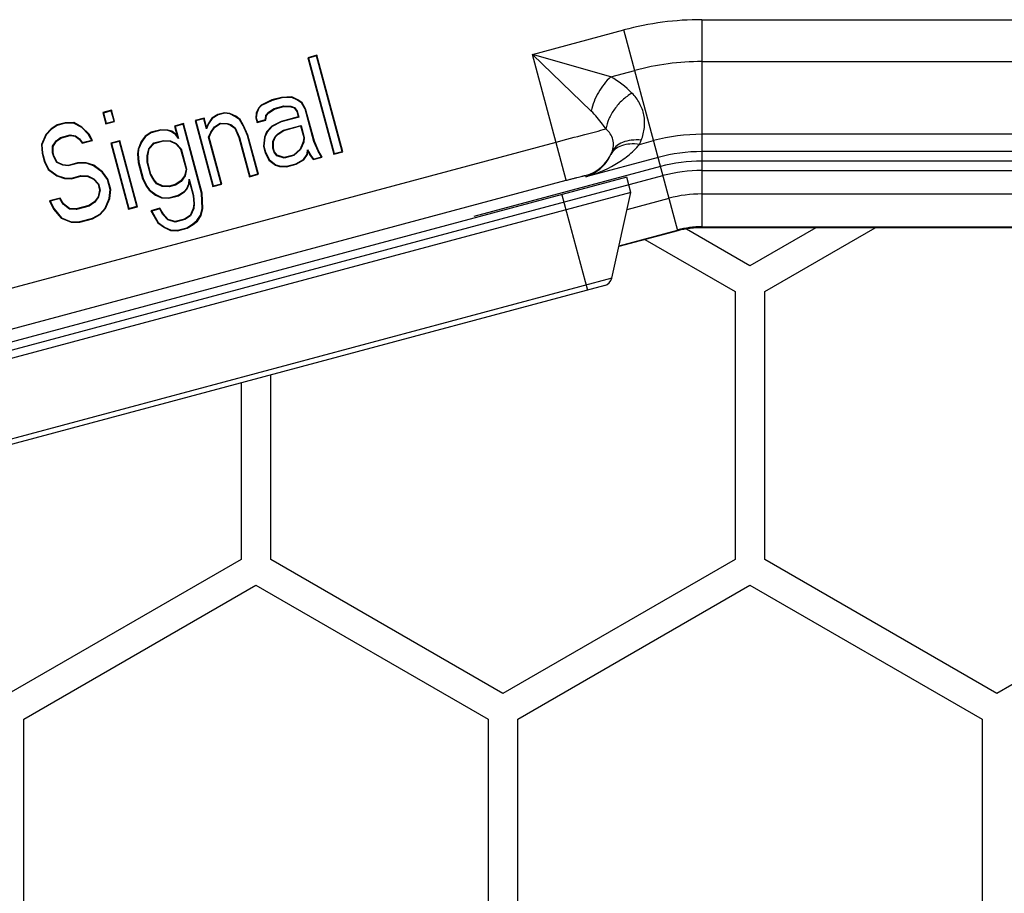
# Model space of a CAD drawing. Units: millimetres. Extents: x -1385 to 1466, y -769 to 1247.
# Drawn here: x -13 to 37, y 156 to 200 of the extents above; entities that cross this region are included whole.
import ezdxf

# ---------------------------------------------------------------- set-up
doc = ezdxf.new("R2010")
doc.units = ezdxf.units.MM
doc.header["$LTSCALE"] = 16.335
doc.layers.get('0').update_dxf_attribs({"linetype": 'CONTINUOUS'})
doc.layers.add('1', color=7, linetype='CONTINUOUS')

msp = doc.modelspace()

# ---------------------------------------------------------------- linework, layer by layer
at = {"color": 7, "linetype": 'Continuous'}
for p, q in [((21.274, 199.835), (82.185, 199.835)), ((21.274, 199.835), (21.274, 189.315)), ((12.707, 198.078), (17.329, 199.316)), ((20.052, 189.154), (17.329, 199.316)), ((1.789, 198.034), (1.336, 197.912)), ((1.336, 197.912), (1.368, 197.894)), ((1.336, 197.912), (2.643, 193.032)), ((1.77, 198.002), (1.368, 197.894)), ((1.368, 197.894), (2.662, 193.064)), ((1.789, 198.034), (1.77, 198.002)), ((3.064, 193.172), (1.77, 198.002)), ((3.097, 193.154), (1.789, 198.034)), ((14.414, 191.706), (12.707, 198.078)), ((15.671, 195.212), (12.707, 198.078)), ((16.671, 196.944), (12.707, 198.078)), ((21.274, 197.714), (82.185, 197.714)), ((16.671, 196.944), (17.878, 197.267)), ((0.006, 195.904), (-0.482, 195.773)), ((0.01, 195.878), (-0.473, 195.749)), ((0.526, 195.931), (0.006, 195.904)), ((0.006, 195.904), (0.01, 195.878)), ((0.521, 195.905), (0.01, 195.878)), ((0.526, 195.931), (0.521, 195.905)), ((0.817, 195.764), (0.521, 195.905)), ((0.831, 195.786), (0.526, 195.931)), ((-1.165, 195.363), (-1.274, 195.107)), ((-1.142, 195.349), (-1.248, 195.1)), ((-1.025, 195.516), (-1.165, 195.363)), ((-1.165, 195.363), (-1.142, 195.349)), ((-1.009, 195.495), (-1.142, 195.349)), ((-0.482, 195.773), (-1.025, 195.516)), ((-1.025, 195.516), (-1.009, 195.495)), ((-0.473, 195.749), (-1.009, 195.495)), ((-0.657, 195.149), (-0.363, 195.338)), ((-0.482, 195.773), (-0.473, 195.749)), ((-0.363, 195.338), (0.12, 195.467)), ((-0.352, 195.313), (-0.363, 195.338)), ((-0.352, 195.313), (0.123, 195.441)), ((0.12, 195.467), (0.47, 195.451)), ((0.123, 195.441), (0.12, 195.467)), ((0.123, 195.441), (0.465, 195.425)), ((0.465, 195.425), (0.47, 195.451)), ((0.465, 195.425), (0.642, 195.369)), ((0.47, 195.451), (0.658, 195.391)), ((0.642, 195.369), (0.658, 195.391)), ((0.642, 195.369), (0.77, 195.195)), ((0.658, 195.391), (0.794, 195.207)), ((0.831, 195.786), (0.817, 195.764)), ((1.033, 195.602), (0.817, 195.764)), ((1.053, 195.619), (0.831, 195.786)), ((1.053, 195.619), (1.033, 195.602)), ((1.196, 195.315), (1.033, 195.602)), ((1.221, 195.325), (1.053, 195.619)), ((-8.595, 195.252), (-9.048, 195.13)), ((-9.048, 195.13), (-9.016, 195.112)), ((-9.048, 195.13), (-8.897, 194.566)), ((-8.613, 195.219), (-9.016, 195.112)), ((-9.016, 195.112), (-8.878, 194.598)), ((-8.595, 195.252), (-8.613, 195.219)), ((-8.476, 194.706), (-8.613, 195.219)), ((-8.444, 194.687), (-8.595, 195.252)), ((-3.916, 194.853), (-4.369, 194.732)), ((-3.916, 194.853), (-3.934, 194.821)), ((-3.791, 194.388), (-3.916, 194.853)), ((-3.523, 194.846), (-3.714, 194.569)), ((-3.22, 195.04), (-3.523, 194.846)), ((-3.523, 194.846), (-3.504, 194.826)), ((-3.21, 195.015), (-3.504, 194.826)), ((-2.889, 195.128), (-3.22, 195.04)), ((-3.22, 195.04), (-3.21, 195.015)), ((-2.888, 195.102), (-3.21, 195.015)), ((-2.611, 195.089), (-2.889, 195.128)), ((-2.889, 195.128), (-2.888, 195.102)), ((-2.619, 195.064), (-2.888, 195.102)), ((-2.611, 195.089), (-2.619, 195.064)), ((-2.322, 194.923), (-2.619, 195.064)), ((-2.309, 194.945), (-2.611, 195.089)), ((-2.309, 194.945), (-2.322, 194.923)), ((-2.106, 194.76), (-2.322, 194.923)), ((-2.086, 194.778), (-2.309, 194.945)), ((-1.274, 195.107), (-1.3, 194.871)), ((-1.3, 194.871), (-1.274, 194.873)), ((-1.3, 194.871), (-1.237, 194.636)), ((-1.274, 195.107), (-1.248, 195.1)), ((-1.248, 195.1), (-1.274, 194.873)), ((-1.274, 194.873), (-1.219, 194.668)), ((-0.816, 194.776), (-0.791, 195.003)), ((-0.792, 194.755), (-0.766, 194.991)), ((-0.791, 195.003), (-0.657, 195.149)), ((-0.766, 194.991), (-0.791, 195.003)), ((-0.766, 194.991), (-0.64, 195.128)), ((-0.64, 195.128), (-0.657, 195.149)), ((-0.64, 195.128), (-0.352, 195.313)), ((0.844, 194.917), (-0.018, 194.686)), ((0.876, 194.899), (-0.009, 194.661)), ((0.77, 195.195), (0.794, 195.207)), ((0.77, 195.195), (0.844, 194.917)), ((0.794, 195.207), (0.876, 194.899)), ((0.844, 194.917), (0.876, 194.899)), ((1.221, 195.325), (1.196, 195.315)), ((1.637, 193.671), (1.196, 195.315)), ((1.662, 193.679), (1.221, 195.325)), ((-11.361, 194.51), (-11.662, 194.317)), ((-11.35, 194.486), (-11.645, 194.297)), ((-10.951, 194.62), (-11.361, 194.51)), ((-11.361, 194.51), (-11.35, 194.486)), ((-10.948, 194.594), (-11.35, 194.486)), ((-10.511, 194.625), (-10.951, 194.62)), ((-10.951, 194.62), (-10.948, 194.594)), ((-10.518, 194.599), (-10.948, 194.594)), ((-10.511, 194.625), (-10.518, 194.599)), ((-10.113, 194.377), (-10.518, 194.599)), ((-10.097, 194.398), (-10.511, 194.625)), ((-10.097, 194.398), (-10.113, 194.377)), ((-9.761, 194.031), (-10.113, 194.377)), ((-9.74, 194.047), (-10.097, 194.398)), ((-8.897, 194.566), (-8.444, 194.687)), ((-8.897, 194.566), (-8.878, 194.598)), ((-8.878, 194.598), (-8.476, 194.706)), ((-8.444, 194.687), (-8.476, 194.706)), ((-4.962, 194.573), (-5.415, 194.452)), ((-5.415, 194.452), (-5.383, 194.433)), ((-5.415, 194.452), (-5.279, 193.944)), ((-4.981, 194.541), (-5.383, 194.433)), ((-5.383, 194.433), (-5.218, 193.816)), ((-4.962, 194.573), (-4.981, 194.541)), ((-4.044, 191.047), (-4.981, 194.541)), ((-4.018, 191.051), (-4.962, 194.573)), ((-4.369, 194.732), (-4.337, 194.713)), ((-4.369, 194.732), (-3.474, 191.393)), ((-3.934, 194.821), (-4.337, 194.713)), ((-4.337, 194.713), (-3.456, 191.425)), ((-3.796, 194.307), (-3.934, 194.821)), ((-3.691, 194.556), (-3.796, 194.307)), ((-3.791, 194.388), (-3.796, 194.307)), ((-3.714, 194.569), (-3.791, 194.388)), ((-3.714, 194.569), (-3.691, 194.556)), ((-3.504, 194.826), (-3.691, 194.556)), ((-3.58, 194.145), (-3.394, 194.415)), ((-3.557, 194.132), (-3.375, 194.396)), ((-3.394, 194.415), (-3.1, 194.604)), ((-3.375, 194.396), (-3.394, 194.415)), ((-3.375, 194.396), (-3.092, 194.578)), ((-3.1, 194.604), (-2.75, 194.588)), ((-3.092, 194.578), (-3.1, 194.604)), ((-3.092, 194.578), (-2.755, 194.562)), ((-2.755, 194.562), (-2.75, 194.588)), ((-2.755, 194.562), (-2.574, 194.505)), ((-2.75, 194.588), (-2.562, 194.528)), ((-2.574, 194.505), (-2.562, 194.528)), ((-2.574, 194.505), (-2.367, 194.349)), ((-2.562, 194.528), (-2.345, 194.366)), ((-2.367, 194.349), (-2.345, 194.366)), ((-2.367, 194.349), (-2.152, 193.865)), ((-2.345, 194.366), (-2.127, 193.874)), ((-2.086, 194.778), (-2.106, 194.76)), ((-1.943, 194.474), (-2.106, 194.76)), ((-1.92, 194.485), (-2.086, 194.778)), ((-1.92, 194.485), (-1.943, 194.474)), ((-1.725, 193.981), (-1.943, 194.474)), ((-1.7, 193.99), (-1.92, 194.485)), ((-1.237, 194.636), (-0.792, 194.755)), ((-1.237, 194.636), (-1.219, 194.668)), ((-1.219, 194.668), (-0.816, 194.776)), ((-0.792, 194.755), (-0.816, 194.776)), ((-0.481, 194.45), (-0.754, 194.152)), ((-0.464, 194.429), (-0.731, 194.138)), ((-0.018, 194.686), (-0.481, 194.45)), ((-0.481, 194.45), (-0.464, 194.429)), ((-0.009, 194.661), (-0.464, 194.429)), ((-0.018, 194.686), (-0.009, 194.661)), ((0.101, 194.25), (0.987, 194.488)), ((0.112, 194.226), (0.968, 194.456)), ((0.968, 194.456), (1.125, 193.869)), ((0.987, 194.488), (1.152, 193.871)), ((-11.934, 194.02), (-12.15, 193.513)), ((-11.911, 194.005), (-12.123, 193.508)), ((-11.662, 194.317), (-11.934, 194.02)), ((-11.934, 194.02), (-11.911, 194.005)), ((-11.645, 194.297), (-11.911, 194.005)), ((-11.662, 194.317), (-11.645, 194.297)), ((-11.399, 193.702), (-11.185, 193.87)), ((-11.38, 193.684), (-11.173, 193.846)), ((-11.185, 193.87), (-10.702, 193.999)), ((-11.173, 193.846), (-11.185, 193.87)), ((-11.173, 193.846), (-10.7, 193.972)), ((-10.702, 193.999), (-10.433, 193.961)), ((-10.7, 193.972), (-10.702, 193.999)), ((-10.7, 193.972), (-10.443, 193.936)), ((-10.443, 193.936), (-10.433, 193.961)), ((-10.443, 193.936), (-10.236, 193.78)), ((-10.433, 193.961), (-10.217, 193.799)), ((-9.74, 194.047), (-9.761, 194.031)), ((-9.598, 193.744), (-9.761, 194.031)), ((-9.559, 193.728), (-9.74, 194.047)), ((-6.903, 193.94), (-7.094, 193.663)), ((-6.885, 193.92), (-7.071, 193.65)), ((-6.601, 194.134), (-6.903, 193.94)), ((-6.903, 193.94), (-6.885, 193.92)), ((-6.59, 194.109), (-6.885, 193.92)), ((-6.11, 194.265), (-6.601, 194.134)), ((-6.601, 194.134), (-6.59, 194.109)), ((-6.107, 194.239), (-6.59, 194.109)), ((-5.753, 194.248), (-6.11, 194.265)), ((-6.11, 194.265), (-6.107, 194.239)), ((-5.758, 194.222), (-6.107, 194.239)), ((-5.753, 194.248), (-5.758, 194.222)), ((-5.569, 194.163), (-5.758, 194.222)), ((-5.557, 194.186), (-5.753, 194.248)), ((-5.557, 194.186), (-5.569, 194.163)), ((-5.353, 194), (-5.569, 194.163)), ((-5.335, 194.019), (-5.557, 194.186)), ((-5.335, 194.019), (-5.353, 194)), ((-5.218, 193.816), (-5.353, 194)), ((-5.279, 193.944), (-5.335, 194.019)), ((-5.279, 193.944), (-5.218, 193.816)), ((-3.686, 193.896), (-3.58, 194.145)), ((-3.659, 193.894), (-3.686, 193.896)), ((-3.053, 191.533), (-3.686, 193.896)), ((-3.659, 193.894), (-3.557, 194.132)), ((-3.021, 191.514), (-3.659, 193.894)), ((-3.557, 194.132), (-3.58, 194.145)), ((-2.152, 193.865), (-2.127, 193.874)), ((-2.152, 193.865), (-1.623, 191.889)), ((-2.127, 193.874), (-1.604, 191.921)), ((-1.7, 193.99), (-1.725, 193.981)), ((-1.202, 192.029), (-1.725, 193.981)), ((-1.17, 192.011), (-1.7, 193.99)), ((-0.863, 193.896), (-0.915, 193.433)), ((-0.837, 193.889), (-0.888, 193.435)), ((-0.754, 194.152), (-0.863, 193.896)), ((-0.863, 193.896), (-0.837, 193.889)), ((-0.731, 194.138), (-0.837, 193.889)), ((-0.754, 194.152), (-0.731, 194.138)), ((-0.433, 193.667), (-0.327, 193.916)), ((-0.406, 193.662), (-0.304, 193.901)), ((-0.327, 193.916), (-0.193, 194.061)), ((-0.304, 193.901), (-0.176, 194.041)), ((-0.193, 194.061), (0.101, 194.25)), ((-0.176, 194.041), (0.112, 194.226)), ((1.125, 193.869), (1.101, 193.651)), ((1.152, 193.871), (1.126, 193.644)), ((82.185, 194.036), (21.274, 194.036)), ((-18.945, 184.838), (13.896, 193.638)), ((-12.15, 193.513), (-12.123, 193.508)), ((-12.15, 193.513), (-12.12, 193.071)), ((-12.123, 193.508), (-12.094, 193.075)), ((-11.585, 193.432), (-11.399, 193.702)), ((-11.559, 193.424), (-11.585, 193.432)), ((-11.583, 193.102), (-11.585, 193.432)), ((-11.559, 193.424), (-11.38, 193.684)), ((-11.557, 193.106), (-11.559, 193.424)), ((-11.38, 193.684), (-11.399, 193.702)), ((-10.236, 193.78), (-10.217, 193.799)), ((-10.236, 193.78), (-10.092, 193.585)), ((-10.217, 193.799), (-10.081, 193.615)), ((-10.092, 193.585), (-9.559, 193.728)), ((-10.092, 193.585), (-10.081, 193.615)), ((-10.081, 193.615), (-9.598, 193.744)), ((-9.559, 193.728), (-9.598, 193.744)), ((-8.182, 193.71), (-8.635, 193.589)), ((-8.635, 193.589), (-8.603, 193.57)), ((-8.635, 193.589), (-7.74, 190.25)), ((-8.2, 193.678), (-8.603, 193.57)), ((-8.603, 193.57), (-7.722, 190.282)), ((-8.182, 193.71), (-8.2, 193.678)), ((-7.319, 190.39), (-8.2, 193.678)), ((-7.287, 190.371), (-8.182, 193.71)), ((-7.094, 193.663), (-7.256, 193.284)), ((-7.071, 193.65), (-7.23, 193.277)), ((-7.094, 193.663), (-7.071, 193.65)), ((-6.72, 193.304), (-6.453, 193.596)), ((-6.696, 193.291), (-6.439, 193.572)), ((-6.453, 193.596), (-5.97, 193.725)), ((-6.439, 193.572), (-6.453, 193.596)), ((-6.439, 193.572), (-5.967, 193.699)), ((-5.97, 193.725), (-5.62, 193.709)), ((-5.967, 193.699), (-5.97, 193.725)), ((-5.967, 193.699), (-5.627, 193.683)), ((-5.627, 193.683), (-5.62, 193.709)), ((-5.627, 193.683), (-5.34, 193.546)), ((-5.62, 193.709), (-5.324, 193.568)), ((-5.34, 193.546), (-5.324, 193.568)), ((-5.34, 193.546), (-5.104, 193.29)), ((-5.324, 193.568), (-5.08, 193.303)), ((-0.915, 193.433), (-0.888, 193.435)), ((-0.915, 193.433), (-0.83, 193.117)), ((-0.888, 193.435), (-0.806, 193.126)), ((-0.431, 193.337), (-0.433, 193.667)), ((-0.376, 193.131), (-0.431, 193.337)), ((-0.404, 193.341), (-0.406, 193.662)), ((-0.352, 193.143), (-0.404, 193.341)), ((1.101, 193.651), (0.946, 193.287)), ((1.126, 193.644), (0.967, 193.271)), ((1.662, 193.679), (1.637, 193.671)), ((1.855, 193.178), (1.637, 193.671)), ((1.878, 193.19), (1.662, 193.679)), ((18.113, 193.522), (18.83, 193.714)), ((-12.12, 193.071), (-12.094, 193.075)), ((-12.12, 193.071), (-12.008, 192.655)), ((-12.094, 193.075), (-11.984, 192.664)), ((-11.557, 193.106), (-11.583, 193.102)), ((-11.528, 192.897), (-11.583, 193.102)), ((-11.504, 192.907), (-11.557, 193.106)), ((-11.504, 192.907), (-11.528, 192.897)), ((-11.365, 192.61), (-11.528, 192.897)), ((-11.346, 192.63), (-11.504, 192.907)), ((-7.256, 193.284), (-7.282, 193.051)), ((-7.282, 193.051), (-7.256, 193.05)), ((-7.282, 193.051), (-7.252, 192.613)), ((-7.256, 193.284), (-7.23, 193.277)), ((-7.23, 193.277), (-7.256, 193.05)), ((-7.256, 193.05), (-7.226, 192.618)), ((-6.798, 192.952), (-6.72, 193.304)), ((-6.772, 192.95), (-6.798, 192.952)), ((-6.796, 192.623), (-6.798, 192.952)), ((-6.772, 192.95), (-6.696, 193.291)), ((-6.77, 192.626), (-6.772, 192.95)), ((-6.696, 193.291), (-6.72, 193.304)), ((-5.104, 193.29), (-5.08, 193.303)), ((-5.104, 193.29), (-4.832, 192.275)), ((-5.08, 193.303), (-4.805, 192.275)), ((-0.83, 193.117), (-0.806, 193.126)), ((-0.83, 193.117), (-0.636, 192.72)), ((-0.806, 193.126), (-0.615, 192.737)), ((-0.24, 192.948), (-0.376, 193.131)), ((-0.224, 192.97), (-0.352, 193.143)), ((0.137, 192.828), (-0.24, 192.948)), ((0.138, 192.856), (-0.224, 192.97)), ((0.62, 192.958), (0.137, 192.828)), ((0.607, 192.981), (0.138, 192.856)), ((0.946, 193.287), (0.607, 192.981)), ((0.967, 193.271), (0.62, 192.958)), ((1.105, 192.757), (1.292, 193.027)), ((1.123, 192.737), (1.317, 193.018)), ((1.292, 193.027), (1.317, 193.255)), ((1.317, 193.018), (1.292, 193.027)), ((1.317, 193.255), (1.48, 192.968)), ((1.334, 193.172), (1.317, 193.255)), ((1.317, 193.018), (1.334, 193.172)), ((1.334, 193.172), (1.458, 192.954)), ((1.458, 192.954), (1.48, 192.968)), ((1.458, 192.954), (1.605, 192.754)), ((1.48, 192.968), (1.616, 192.784)), ((1.605, 192.754), (2.058, 192.875)), ((1.616, 192.784), (2.018, 192.892)), ((1.878, 193.19), (1.855, 193.178)), ((2.018, 192.892), (1.855, 193.178)), ((2.058, 192.875), (1.878, 193.19)), ((2.058, 192.875), (2.018, 192.892)), ((2.643, 193.032), (3.097, 193.154)), ((2.643, 193.032), (2.662, 193.064)), ((2.662, 193.064), (3.064, 193.172)), ((3.097, 193.154), (3.064, 193.172)), ((19.057, 192.866), (15.401, 191.886)), ((82.185, 193.158), (21.274, 193.158)), ((-12.008, 192.655), (-11.984, 192.664)), ((-12.008, 192.655), (-11.814, 192.258)), ((-11.984, 192.664), (-11.793, 192.275)), ((-11.346, 192.63), (-11.365, 192.61)), ((-11.068, 192.469), (-11.365, 192.61)), ((-11.061, 192.494), (-11.346, 192.63)), ((-11.061, 192.494), (-11.068, 192.469)), ((-10.799, 192.431), (-11.068, 192.469)), ((-10.801, 192.458), (-11.061, 192.494)), ((-10.32, 192.587), (-10.801, 192.458)), ((-10.801, 192.458), (-10.799, 192.431)), ((-10.316, 192.56), (-10.799, 192.431)), ((-9.883, 192.592), (-10.32, 192.587)), ((-10.32, 192.587), (-10.316, 192.56)), ((-9.886, 192.565), (-10.316, 192.56)), ((-9.883, 192.592), (-9.886, 192.565)), ((-9.509, 192.446), (-9.886, 192.565)), ((-9.497, 192.47), (-9.883, 192.592)), ((-9.497, 192.47), (-9.509, 192.446)), ((-9.077, 192.121), (-9.509, 192.446)), ((-9.059, 192.14), (-9.497, 192.47)), ((-7.252, 192.613), (-7.226, 192.618)), ((-7.252, 192.613), (-7.03, 191.786)), ((-7.226, 192.618), (-7.006, 191.795)), ((-6.77, 192.626), (-6.796, 192.623)), ((-6.631, 192.006), (-6.796, 192.623)), ((-6.606, 192.016), (-6.77, 192.626)), ((-0.636, 192.72), (-0.615, 192.737)), ((-0.636, 192.72), (-0.303, 192.47)), ((-0.615, 192.737), (-0.291, 192.493)), ((-0.303, 192.47), (-0.291, 192.493)), ((-0.303, 192.47), (-0.107, 192.408)), ((-0.291, 192.493), (-0.102, 192.434)), ((-0.107, 192.408), (-0.102, 192.434)), ((-0.107, 192.408), (0.25, 192.391)), ((-0.102, 192.434), (0.247, 192.417)), ((0.247, 192.417), (0.73, 192.547)), ((0.25, 192.391), (0.247, 192.417)), ((0.25, 192.391), (0.74, 192.522)), ((0.73, 192.547), (1.105, 192.757)), ((0.74, 192.522), (0.73, 192.547)), ((0.74, 192.522), (1.123, 192.737)), ((1.123, 192.737), (1.105, 192.757)), ((1.605, 192.754), (1.616, 192.784)), ((19.181, 192.404), (9.729, 189.871)), ((49.1, 192.679), (21.274, 192.679)), ((17.479, 191.858), (-21.158, 181.505)), ((-11.814, 192.258), (-11.793, 192.275)), ((-11.814, 192.258), (-11.373, 191.927)), ((-11.793, 192.275), (-11.361, 191.95)), ((-11.373, 191.927), (-11.361, 191.95)), ((-11.373, 191.927), (-10.988, 191.805)), ((-11.361, 191.95), (-10.984, 191.831)), ((-10.634, 191.814), (-10.151, 191.944)), ((-10.631, 191.788), (-10.148, 191.917)), ((-10.151, 191.944), (-9.802, 191.927)), ((-10.148, 191.917), (-10.151, 191.944)), ((-10.148, 191.917), (-9.808, 191.901)), ((-9.808, 191.901), (-9.802, 191.927)), ((-9.808, 191.901), (-9.521, 191.765)), ((-9.802, 191.927), (-9.505, 191.787)), ((-9.059, 192.14), (-9.077, 192.121)), ((-8.806, 191.754), (-9.077, 192.121)), ((-8.782, 191.765), (-9.059, 192.14)), ((-6.606, 192.016), (-6.631, 192.006)), ((-6.468, 191.719), (-6.631, 192.006)), ((-6.446, 191.734), (-6.606, 192.016)), ((-4.908, 191.934), (-5.088, 191.673)), ((-4.883, 191.924), (-5.07, 191.653)), ((-4.832, 192.275), (-4.908, 191.934)), ((-4.908, 191.934), (-4.883, 191.924)), ((-4.805, 192.275), (-4.883, 191.924)), ((-4.832, 192.275), (-4.805, 192.275)), ((-1.623, 191.889), (-1.17, 192.011)), ((-1.623, 191.889), (-1.604, 191.921)), ((-1.604, 191.921), (-1.202, 192.029)), ((-1.17, 192.011), (-1.202, 192.029)), ((15.384, 191.948), (15.401, 191.886)), ((17.686, 191.085), (17.479, 191.858)), ((-18.428, 182.906), (14.414, 191.706)), ((-10.988, 191.805), (-10.984, 191.831)), ((-10.988, 191.805), (-10.631, 191.788)), ((-10.984, 191.831), (-10.634, 191.814)), ((-10.631, 191.788), (-10.634, 191.814)), ((-9.521, 191.765), (-9.505, 191.787)), ((-9.521, 191.765), (-9.285, 191.508)), ((-9.505, 191.787), (-9.262, 191.521)), ((-9.285, 191.508), (-9.262, 191.521)), ((-9.285, 191.508), (-9.206, 191.213)), ((-9.262, 191.521), (-9.179, 191.213)), ((-8.782, 191.765), (-8.806, 191.754)), ((-8.669, 191.24), (-8.806, 191.754)), ((-8.642, 191.242), (-8.782, 191.765)), ((-7.03, 191.786), (-7.006, 191.795)), ((-7.03, 191.786), (-6.838, 191.392)), ((-7.006, 191.795), (-6.815, 191.406)), ((-6.838, 191.392), (-6.815, 191.406)), ((-6.838, 191.392), (-6.698, 191.203)), ((-6.815, 191.406), (-6.679, 191.222)), ((-6.446, 191.734), (-6.468, 191.719)), ((-6.332, 191.535), (-6.468, 191.719)), ((-6.315, 191.556), (-6.446, 191.734)), ((-6.315, 191.556), (-6.332, 191.535)), ((-6.036, 191.395), (-6.332, 191.535)), ((-6.029, 191.421), (-6.315, 191.556)), ((-6.029, 191.421), (-6.036, 191.395)), ((-5.686, 191.378), (-6.036, 191.395)), ((-5.689, 191.405), (-6.029, 191.421)), ((-5.375, 191.489), (-5.689, 191.405)), ((-5.689, 191.405), (-5.686, 191.378)), ((-5.364, 191.464), (-5.686, 191.378)), ((-5.088, 191.673), (-5.375, 191.489)), ((-5.375, 191.489), (-5.364, 191.464)), ((-5.07, 191.653), (-5.364, 191.464)), ((-5.088, 191.673), (-5.07, 191.653)), ((-4.798, 191.286), (-4.693, 191.534)), ((-4.776, 191.271), (-4.667, 191.527)), ((-4.693, 191.534), (-4.667, 191.761)), ((-4.667, 191.527), (-4.693, 191.534)), ((-4.667, 191.761), (-4.447, 190.939)), ((-4.657, 191.62), (-4.667, 191.761)), ((-4.667, 191.527), (-4.657, 191.62)), ((-4.657, 191.62), (-4.473, 190.935)), ((-3.474, 191.393), (-3.021, 191.514)), ((-3.474, 191.393), (-3.456, 191.425)), ((-3.456, 191.425), (-3.053, 191.533)), ((-3.021, 191.514), (-3.053, 191.533)), ((17.686, 191.085), (-20.951, 180.733)), ((-9.282, 190.872), (-9.462, 190.611)), ((-9.257, 190.862), (-9.444, 190.592)), ((-9.206, 191.213), (-9.282, 190.872)), ((-9.282, 190.872), (-9.257, 190.862)), ((-9.179, 191.213), (-9.257, 190.862)), ((-9.206, 191.213), (-9.179, 191.213)), ((-8.719, 190.786), (-8.669, 191.24)), ((-8.694, 190.779), (-8.642, 191.242)), ((-8.642, 191.242), (-8.669, 191.24)), ((-6.698, 191.203), (-6.679, 191.222)), ((-6.698, 191.203), (-6.369, 190.956)), ((-6.679, 191.222), (-6.355, 190.979)), ((-6.369, 190.956), (-6.355, 190.979)), ((-6.369, 190.956), (-6.065, 190.812)), ((-6.355, 190.979), (-6.059, 190.838)), ((-5.709, 190.821), (-5.226, 190.951)), ((-5.707, 190.795), (-5.216, 190.926)), ((-5.226, 190.951), (-4.932, 191.14)), ((-5.216, 190.926), (-5.226, 190.951)), ((-5.216, 190.926), (-4.915, 191.119)), ((-4.932, 191.14), (-4.798, 191.286)), ((-4.915, 191.119), (-4.932, 191.14)), ((-4.915, 191.119), (-4.776, 191.271)), ((-4.776, 191.271), (-4.798, 191.286)), ((-4.473, 190.935), (-4.447, 190.939)), ((-4.473, 190.935), (-4.444, 190.507)), ((-4.447, 190.939), (-4.417, 190.507)), ((-4.018, 191.051), (-4.044, 191.047)), ((-4.013, 190.285), (-4.044, 191.047)), ((-3.986, 190.282), (-4.018, 191.051)), ((14.185, 190.976), (15.479, 186.146)), ((16.714, 186.754), (17.686, 191.085)), ((21.274, 191.016), (49.008, 191.016)), ((-11.206, 190.807), (-11.739, 190.664)), ((-11.739, 190.664), (-11.702, 190.647)), ((-11.739, 190.664), (-11.533, 190.243)), ((-11.219, 190.777), (-11.702, 190.647)), ((-11.702, 190.647), (-11.511, 190.258)), ((-11.206, 190.807), (-11.219, 190.777)), ((-11.056, 190.49), (-11.219, 190.777)), ((-11.036, 190.508), (-11.206, 190.807)), ((-11.036, 190.508), (-11.056, 190.49)), ((-10.732, 190.246), (-11.056, 190.49)), ((-10.722, 190.272), (-11.036, 190.508)), ((-9.749, 190.427), (-10.385, 190.256)), ((-9.738, 190.402), (-10.382, 190.23)), ((-9.462, 190.611), (-9.749, 190.427)), ((-9.749, 190.427), (-9.738, 190.402)), ((-9.444, 190.592), (-9.738, 190.402)), ((-9.462, 190.611), (-9.444, 190.592)), ((-8.931, 190.288), (-8.719, 190.786)), ((-8.909, 190.274), (-8.694, 190.779)), ((-8.694, 190.779), (-8.719, 190.786)), ((-7.74, 190.25), (-7.287, 190.371)), ((-7.722, 190.282), (-7.319, 190.39)), ((-7.287, 190.371), (-7.319, 190.39)), ((-6.065, 190.812), (-6.059, 190.838)), ((-6.065, 190.812), (-5.707, 190.795)), ((-6.059, 190.838), (-5.709, 190.821)), ((-5.707, 190.795), (-5.709, 190.821)), ((-4.444, 190.507), (-4.468, 190.286)), ((-4.444, 190.507), (-4.417, 190.507)), ((-4.417, 190.507), (-4.443, 190.28)), ((17.494, 190.229), (19.612, 190.797)), ((-11.533, 190.243), (-11.511, 190.258)), ((-11.533, 190.243), (-11.148, 189.787)), ((-11.511, 190.258), (-11.132, 189.809)), ((-10.722, 190.272), (-10.732, 190.246)), ((-10.382, 190.23), (-10.732, 190.246)), ((-10.385, 190.256), (-10.722, 190.272)), ((-10.385, 190.256), (-10.382, 190.23)), ((-9.573, 189.786), (-9.198, 189.997)), ((-9.563, 189.761), (-9.182, 189.976)), ((-9.198, 189.997), (-8.931, 190.288)), ((-9.182, 189.976), (-9.198, 189.997)), ((-9.182, 189.976), (-8.909, 190.274)), ((-8.909, 190.274), (-8.931, 190.288)), ((-7.74, 190.25), (-7.722, 190.282)), ((-6.15, 190.29), (-6.605, 190.168)), ((-6.605, 190.168), (-6.565, 190.151)), ((-6.605, 190.168), (-6.259, 189.56)), ((-6.163, 190.259), (-6.565, 190.151)), ((-6.565, 190.151), (-6.239, 189.578)), ((-6.15, 190.29), (-6.163, 190.259)), ((-6, 189.973), (-6.163, 190.259)), ((-5.978, 189.988), (-6.15, 190.29)), ((-5.978, 189.988), (-6, 189.973)), ((-5.756, 189.707), (-6, 189.973)), ((-5.741, 189.73), (-5.978, 189.988)), ((-4.622, 189.924), (-4.907, 189.742)), ((-4.602, 189.907), (-4.896, 189.718)), ((-4.468, 190.286), (-4.622, 189.924)), ((-4.622, 189.924), (-4.602, 189.907)), ((-4.443, 190.28), (-4.602, 189.907)), ((-4.468, 190.286), (-4.443, 190.28)), ((-4.277, 189.663), (-4.091, 189.933)), ((-4.258, 189.645), (-4.067, 189.923)), ((-4.091, 189.933), (-4.013, 190.285)), ((-4.067, 189.923), (-4.091, 189.933)), ((-4.067, 189.923), (-3.986, 190.282)), ((-3.986, 190.282), (-4.013, 190.285)), ((-11.148, 189.787), (-11.132, 189.809)), ((-11.148, 189.787), (-10.652, 189.582)), ((-11.132, 189.809), (-10.647, 189.608)), ((-10.652, 189.582), (-10.647, 189.608)), ((-10.652, 189.582), (-10.213, 189.587)), ((-10.647, 189.608), (-10.217, 189.613)), ((-10.217, 189.613), (-9.573, 189.786)), ((-10.213, 189.587), (-10.217, 189.613)), ((-10.213, 189.587), (-9.563, 189.761)), ((-9.563, 189.761), (-9.573, 189.786)), ((-6.259, 189.56), (-6.239, 189.578)), ((-6.259, 189.56), (-5.928, 189.312)), ((-6.239, 189.578), (-5.915, 189.334)), ((-5.741, 189.73), (-5.756, 189.707)), ((-5.379, 189.588), (-5.756, 189.707)), ((-5.378, 189.615), (-5.741, 189.73)), ((-4.896, 189.718), (-5.379, 189.588)), ((-5.378, 189.615), (-5.379, 189.588)), ((-4.907, 189.742), (-5.378, 189.615)), ((-4.907, 189.742), (-4.896, 189.718)), ((-4.786, 189.306), (-4.491, 189.496)), ((-4.775, 189.282), (-4.476, 189.474)), ((-4.491, 189.496), (-4.277, 189.663)), ((-4.476, 189.474), (-4.491, 189.496)), ((-4.476, 189.474), (-4.258, 189.645)), ((-4.258, 189.645), (-4.277, 189.663)), ((21.274, 189.352), (48.824, 189.352)), ((-5.928, 189.312), (-5.915, 189.334)), ((-5.928, 189.312), (-5.625, 189.168)), ((-5.915, 189.334), (-5.618, 189.194)), ((-5.625, 189.168), (-5.618, 189.194)), ((-5.625, 189.168), (-5.266, 189.151)), ((-5.618, 189.194), (-5.269, 189.177)), ((-5.269, 189.177), (-4.786, 189.306)), ((-5.266, 189.151), (-5.269, 189.177)), ((-5.266, 189.151), (-4.775, 189.282)), ((-4.775, 189.282), (-4.786, 189.306)), ((20.052, 189.154), (17.074, 188.356)), ((17.083, 188.397), (20.042, 189.19)), ((23.704, 187.381), (20.488, 189.238)), ((51.204, 189.315), (21.274, 189.315)), ((51.204, 189.306), (21.332, 189.306)), ((27.039, 189.306), (23.704, 187.381)), ((24.454, 186.082), (30.039, 189.306)), ((18.395, 188.714), (22.954, 186.082)), ((16.714, 186.754), (-17.944, 177.468)), ((16.356, 186.381), (-17.447, 177.323)), ((22.954, 186.082), (22.954, 172.514)), ((24.454, 172.514), (24.454, 186.082)), ((-2.046, 181.45), (-2.046, 172.514)), ((-0.546, 172.514), (-0.546, 181.852)), ((-2.046, 172.514), (-13.796, 165.73)), ((11.204, 165.73), (-0.546, 172.514)), ((22.954, 172.514), (11.204, 165.73)), ((36.204, 165.73), (24.454, 172.514)), ((47.954, 172.514), (36.204, 165.73)), ((-13.046, 164.431), (-1.296, 171.215)), ((-1.296, 171.215), (10.454, 164.431)), ((11.954, 164.431), (23.704, 171.215)), ((23.704, 171.215), (35.454, 164.431)), ((-13.046, 150.863), (-13.046, 164.431)), ((10.454, 164.431), (10.454, 150.863)), ((11.954, 150.863), (11.954, 164.431)), ((35.454, 164.431), (35.454, 150.863))]:
    msp.add_line(p, q, dxfattribs=at)
for centre, radius, start, end in [((21.274, 184.593), 15.243, 90, 105), ((21.274, 184.593), 13.121, 90, 105), ((14.171, 192.614), 4.999, 44.5456, 60.0014), ((21.274, 184.593), 9.443, 90, 105), ((14.433, 195.236), 4.059, 335.0261, 338.3484), ((14.867, 193.88), 2, 284.9989, 337.8494), ((14.797, 193.87), 2.061, 335.5199, 338.827), ((21.274, 184.593), 8.565, 90, 105), ((21.274, 184.593), 8.086, 90, 105), ((21.274, 184.593), 6.423, 90, 105), ((21.274, 184.593), 4.76, 90, 105), ((21.332, 183.793), 5.513, 90, 103.4248), ((21.274, 184.593), 4.722, 90, 105), ((16.226, 186.864), 0.5, 285, 347.354)]:
    msp.add_arc(centre, radius, start, end, dxfattribs=at)
for points, knots in [([(16.671, 196.944), (16.418, 196.72), (15.995, 196.179), (15.738, 195.542), (15.671, 195.212)], [0, 0, 0, 0, 0.499997, 1, 1, 1, 1]), ([(17.734, 196.121), (17.563, 196.019), (17.241, 195.776), (16.843, 195.331), (16.554, 194.836), (16.445, 194.479), (16.42, 194.305)], [0, 0, 0, 0, 0.259225, 0.520767, 0.771308, 1, 1, 1, 1]), ([(18.206, 193.738), (18.288, 193.944), (18.398, 194.369), (18.37, 195.019), (18.147, 195.624), (17.886, 195.967), (17.734, 196.121)], [0, 0, 0, 0, 0.258706, 0.504554, 0.748065, 1, 1, 1, 1]), ([(16.42, 194.305), (16.365, 194.386), (16.14, 194.707), (15.883, 195.006), (15.671, 195.212)], [0, 0, 0, 0, 0.248246, 1, 1, 1, 1]), ([(13.896, 193.638), (14.383, 193.768), (15.223, 193.992), (16.065, 194.213), (16.42, 194.305)], [0, 0, 0, 0, 0.57867, 1, 1, 1, 1]), ([(16.719, 193.126), (16.76, 193.229), (16.813, 193.443), (16.786, 193.77), (16.651, 194.069), (16.504, 194.232), (16.42, 194.305)], [0, 0, 0, 0, 0.25616, 0.499495, 0.743176, 1, 1, 1, 1]), ([(15.401, 191.886), (15.911, 192.029), (16.659, 192.336), (17.547, 192.935), (17.94, 193.312), (18.113, 193.522)], [0, 0, 0, 0, 0.495196, 0.745742, 1, 1, 1, 1]), ([(18.113, 193.522), (17.953, 193.544), (17.648, 193.558), (17.222, 193.481), (16.879, 193.305), (16.723, 193.116), (16.673, 193.016)], [0, 0, 0, 0, 0.297955, 0.562517, 0.792904, 1, 1, 1, 1]), ([(18.206, 193.738), (18.038, 193.754), (17.716, 193.755), (17.272, 193.651), (16.919, 193.444), (16.765, 193.235), (16.719, 193.126)], [0, 0, 0, 0, 0.296147, 0.560456, 0.791594, 1, 1, 1, 1]), ([(15.401, 191.886), (15.659, 191.966), (16.182, 192.253), (16.545, 192.734), (16.673, 193.016)], [0, 0, 0, 0, 0.465146, 1, 1, 1, 1]), ([(14.414, 191.706), (14.477, 191.723), (14.6, 191.756), (14.779, 191.803), (14.944, 191.845), (15.089, 191.882), (15.195, 191.908), (15.265, 191.925), (15.306, 191.934), (15.338, 191.941), (15.363, 191.947), (15.374, 191.947), (15.384, 191.95), (15.384, 191.948)], [0, 0, 0, 0, 0.194987, 0.38248, 0.555279, 0.706739, 0.831049, 0.881482, 0.923441, 0.956516, 0.980406, 0.994889, 1, 1, 1, 1])]:
    msp.add_open_spline(points, degree=3, knots=knots, dxfattribs=at)
at = {"layer": '1', "color": 7, "linetype": 'Continuous'}
for p, q in [((-22.266, 180.805), (19.304, 191.944)), ((21.274, 192.203), (82.185, 192.203))]:
    msp.add_line(p, q, dxfattribs=at)
msp.add_arc((21.274, 184.593), 7.61, 90, 105, dxfattribs=at)

doc.saveas('drawing.dxf')
